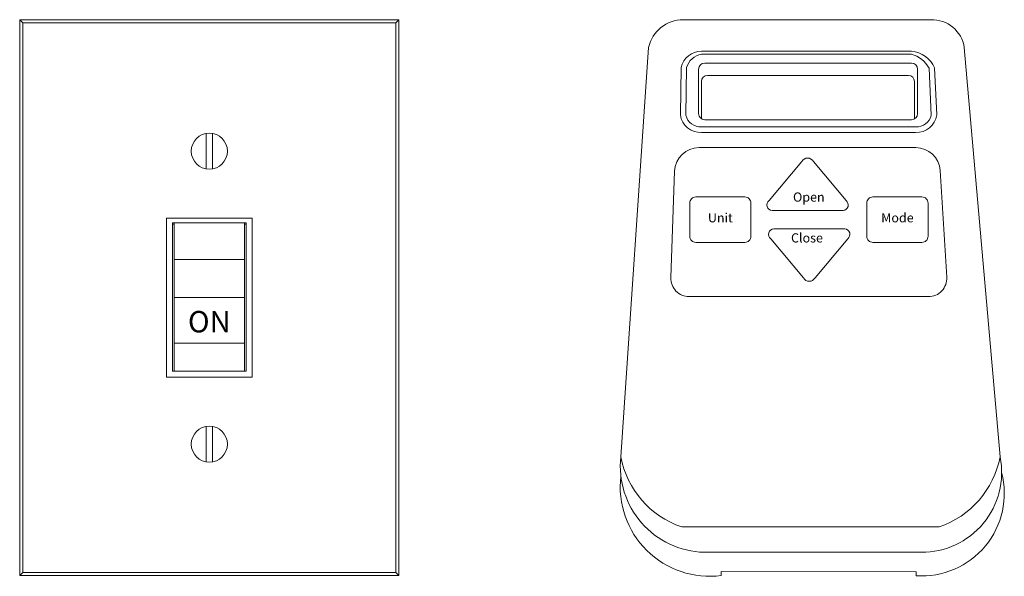
# Model space of a CAD drawing. Units: millimetres. Extents: x -47 to 223, y -41 to 135.
# Drawn here: x -47 to 33, y -41 to 4 of the extents above; entities that cross this region are included whole.
import ezdxf

# ---------------------------------------------------------------- set-up
doc = ezdxf.new("R2010")
doc.units = ezdxf.units.MM
doc.styles.get("Standard").update_dxf_attribs({"font": 'swissl.ttf'})

msp = doc.modelspace()

# ---------------------------------------------------------------- linework, layer by layer
at = {"lineweight": 9}
for p, q in [((-47.086, 4.141), (-46.836, 3.891)), ((-16.077, 4.141), (-16.327, 3.891)), ((7.154, 4.141), (27.409, 4.141)), ((4.329, 1.877), (2.056, -31.595)), ((33.066, -31.595), (30.137, 1.877)), ((8.659, 1.56), (25.816, 1.56)), ((8.659, 1.315), (25.816, 1.315)), ((6.979, 0.234), (6.93, -3.645)), ((7.434, 0.228), (7.385, -3.651)), ((8.414, 0.09), (8.414, -3.536)), ((8.914, 0.59), (25.82, 0.59)), ((26.32, 0.09), (26.32, -3.536)), ((27.264, 0.175), (27.443, -3.666)), ((27.709, 0.196), (27.887, -3.645)), ((9.149, -0.407), (25.566, -0.407)), ((8.649, -0.907), (8.649, -3.959)), ((26.066, -0.907), (26.066, -3.971)), ((8.659, -4.603), (26.159, -4.603)), ((8.914, -4.036), (25.82, -4.036)), ((-31.832, -5.147), (-31.832, -8.054)), ((-31.332, -5.147), (-31.332, -8.054)), ((8.659, -5.077), (26.159, -5.077)), ((8.457, -6.31), (26.169, -6.31)), ((16.853, -7.452), (14.177, -10.64)), ((17.801, -7.452), (20.476, -10.64)), ((6.459, -8.238), (6.147, -16.941)), ((28.165, -8.186), (28.706, -16.902)), ((14.419, -11.456), (20.234, -11.456)), ((-34.582, -12.456), (-28.582, -12.456)), ((-34.582, -12.456), (-34.582, -12.575)), ((-34.454, -12.456), (-34.454, -24.575)), ((-28.709, -12.456), (-28.709, -24.575)), ((-28.582, -12.456), (-28.582, -12.575)), ((14.555, -12.953), (20.37, -12.953)), ((16.989, -16.956), (14.313, -13.768)), ((17.936, -16.956), (20.612, -13.768)), ((-28.709, -15.47), (-34.454, -15.47)), ((7.646, -18.495), (27.208, -18.495)), ((-34.454, -18.575), (-28.709, -18.575)), ((-28.709, -22.308), (-34.454, -22.308)), ((-31.832, -32.002), (-31.832, -29.096)), ((-31.332, -32.002), (-31.332, -29.096)), ((7.035, -37.32), (28.087, -37.32)), ((8.865, -39.389), (26.719, -39.389)), ((-47.086, -41.29), (-46.836, -41.04)), ((-16.077, -41.29), (-16.327, -41.04)), ((10.262, -40.966), (26.21, -40.978)), ((10.262, -40.966), (10.262, -41.29)), ((26.21, -40.978), (26.209, -41.303))]:
    msp.add_line(p, q, dxfattribs=at)
for points in [[(-47.086, -41.29), (-16.077, -41.29), (-16.077, 4.141), (-47.086, 4.141)], [(-46.836, -41.04), (-16.327, -41.04), (-16.327, 3.891), (-46.836, 3.891)], [(-28.082, -25.075), (-35.082, -25.075), (-35.082, -12.075), (-28.082, -12.075)]]:
    msp.add_lwpolyline(points, close=True, dxfattribs=at)
for points in [[(8.188, -10.346), (12.198, -10.346, -0.414214), (12.698, -10.846), (12.698, -13.559, -0.414214), (12.198, -14.059), (8.188, -14.059, -0.414214), (7.688, -13.559), (7.688, -10.846, -0.414214)], [(22.668, -10.346), (26.678, -10.346, -0.414214), (27.178, -10.846), (27.178, -13.559, -0.414214), (26.678, -14.059), (22.668, -14.059, -0.414214), (22.168, -13.559), (22.168, -10.846, -0.414214)]]:
    msp.add_lwpolyline(points, format="xyb", close=True, dxfattribs=at)
msp.add_lwpolyline([(-28.709, -12.575), (-28.582, -12.575), (-28.582, -24.575), (-34.582, -24.575), (-34.582, -12.575), (-34.454, -12.575)], dxfattribs=at)
for centre in [(-31.582, -6.601), (-31.582, -30.549)]:
    msp.add_circle(centre, 1.475, dxfattribs=at)
for centre, radius, start, end in [((7.148, 1.254), 2.887, 89.86838, 167.5384), ((27.488, 1.46), 2.682, 8.76561, 91.6802), ((8.65, -0.154), 1.715, 89.7021, 166.92273), ((8.889, -0.177), 1.511, 98.78526, 164.43136), ((25.649, -0.667), 2.234, 22.72727, 85.6955), ((25.254, -0.883), 2.269, 27.58302, 75.64572), ((8.914, 0.09), 0.5, 90, 180), ((25.82, 0.09), 0.5, 0, 90), ((9.149, -0.907), 0.5, 90, 180), ((25.566, -0.907), 0.5, 0, 90), ((8.578, -3.415), 1.664, 187.96999, 272.77091), ((8.541, -3.432), 1.177, 190.74004, 275.71968), ((8.914, -3.536), 0.5, 180, 270), ((25.82, -3.536), 0.5, 270, 0), ((26.239, -3.415), 1.664, 267.22909, 352.03001), ((26.269, -3.405), 1.203, 264.75609, 347.47773), ((8.457, -8.31), 2, 90, 177.94675), ((26.169, -8.31), 2, 3.54629, 90), ((17.327, -7.706), 0.538, 28.17952, 151.82048), ((14.458, -11.001), 0.456, 127.87116, 265.17016), ((20.196, -11.001), 0.456, 274.82984, 52.12884), ((14.593, -13.408), 0.456, 94.82984, 232.12884), ((20.332, -13.408), 0.456, 307.87116, 85.17016), ((27.208, -16.995), 1.5, 270, 3.54629), ((7.646, -16.995), 1.5, 177.94675, 270), ((17.463, -16.703), 0.538, 208.17952, 331.82048), ((9.059, -32.348), 7.044, 173.86098, 268.41571), ((9.507, -30.143), 7.591, 191.0286, 250.99493), ((26.669, -32.867), 6.522, 269.56253, 11.25002), ((25.615, -30.143), 7.591, 289.00507, 348.9714), ((26.664, -34.572), 6.746, 266.13335, 14.6381), ((9.33, -34.026), 7.324, 173.30423, 277.30824)]:
    msp.add_arc(centre, radius, start, end, dxfattribs=at)

# ---------------------------------------------------------------- texts
at = {"lineweight": 9, "attachment_point": 1}
for s, width, insert, char_height in [('\\pxqc;Open', 5.01029, (14.924, -9.98), 0.75), ('\\pxqc;Unit', 5.01029, (7.688, -11.671), 0.75), ('\\pxqc;Mode', 5.01029, (22.168, -11.671), 0.75), ('\\pxqc;Close', 5.01029, (14.773, -13.315), 0.75), ('\\pxqc;ON', 5.74503, (-34.454, -19.666), 1.75)]:
    msp.add_mtext_dynamic_manual_height_columns(s, width=width, gutter_width=12.5, heights=[0], dxfattribs=dict(at, insert=insert, char_height=char_height))

doc.saveas('drawing.dxf')
